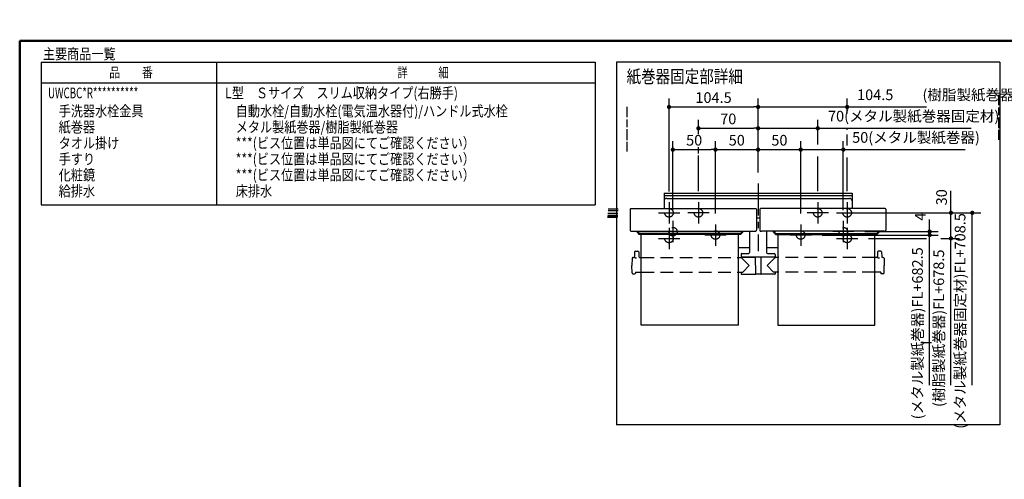
# Model space of a CAD drawing. Units: millimetres. Extents: x -395 to 1, y 0 to 253992.
# Drawn here: x -395 to -164, y 184 to 292 of the extents above; entities that cross this region are included whole.
import ezdxf

# ---------------------------------------------------------------- set-up
doc = ezdxf.new("R2010")
doc.units = ezdxf.units.MM
doc.linetypes.add('CENTER', pattern=[12, 7.5, -1.5, 1.5, -1.5])
doc.linetypes.add('DASHED', pattern=[4.5, 3, -1.5])
doc.layers.add('AV', color=7, linetype='Continuous')
doc.styles.get("Standard").update_dxf_attribs({"font": 'ROMANS', "bigfont": 'BIGFONT'})
doc.dimstyles.new('ISO-25', dxfattribs={"dimtxt": 2.5, "dimasz": 2.5, "dimexe": 1.25, "dimexo": 0.625, "dimtad": 1, "dimtxsty": 'Standard', "dimcen": 2.5, "dimadec": 0, "dimazin": 0, "dimtfac": 1, "dimtmove": 0, "dimatfit": 3, "dimfxl": 1, "dimarcsym": 0})

# ---------------------------------------------------------------- blocks, each defined once
blk = doc.blocks.new('VIS-UWCBC-R0018')
at = {"color": 0, "linetype": 'CENTER'}
for p, q in [((-221.75, 253.58), (-221.75, 237.71)), ((-242.65, 249.18), (-242.65, 244.18)), ((-235.75, 249.18), (-235.75, 244.18)), ((-207.75, 249.18), (-207.75, 244.18)), ((-200.85, 249.18), (-200.85, 244.18)), ((-245.15, 246.68), (-240.15, 246.68)), ((-233.25, 246.68), (-238.25, 246.68)), ((-205.25, 246.68), (-210.25, 246.68)), ((-203.35, 246.68), (-198.35, 246.68)), ((-242.65, 243.18), (-242.65, 238.18)), ((-241.75, 244.78), (-241.75, 239.78)), ((-231.75, 243.98), (-231.75, 238.98)), ((-211.75, 243.98), (-211.75, 238.98)), ((-201.75, 244.78), (-201.75, 239.78)), ((-200.85, 243.18), (-200.85, 238.18)), ((-245.15, 240.68), (-240.15, 240.68)), ((-239.25, 242.28), (-244.25, 242.28)), ((-229.25, 241.48), (-234.25, 241.48)), ((-209.25, 241.48), (-214.25, 241.48)), ((-199.25, 242.28), (-204.25, 242.28)), ((-203.35, 240.68), (-198.35, 240.68))]:
    blk.add_line(p, q, dxfattribs=at)
at = {"color": 0, "linetype": 'Continuous'}
for p, q in [((-243.8, 251.28), (-243.8, 247.7)), ((-243.8, 251.28), (-199.7, 251.28)), ((-243.8, 250.78), (-199.7, 250.78)), ((-243.2, 250.08), (-200.3, 250.08)), ((-199.7, 251.28), (-199.7, 247.7)), ((-251.73, 247.56), (-251.75, 246.75)), ((-251.58, 247.7), (-222.31, 247.7)), ((-222.16, 247.56), (-222.15, 246.75)), ((-221.33, 247.56), (-221.35, 246.75)), ((-191.91, 247.7), (-221.18, 247.7)), ((-191.76, 247.56), (-191.75, 246.75)), ((-251.75, 246.75), (-251.75, 242.59)), ((-222.15, 246.75), (-222.15, 242.59)), ((-222.15, 245.54), (-221.35, 245.54)), ((-221.35, 246.75), (-221.35, 242.59)), ((-191.75, 246.75), (-191.75, 242.59)), ((-251.75, 242.59), (-251.75, 242.57)), ((-222.15, 242.57), (-222.15, 242.59)), ((-221.35, 242.59), (-221.35, 242.57)), ((-191.75, 242.57), (-191.75, 242.59)), ((-251.75, 242.57), (-251.74, 242.55)), ((-251.74, 242.55), (-251.73, 242.52)), ((-251.73, 242.52), (-251.72, 242.5)), ((-251.72, 242.5), (-251.7, 242.48)), ((-251.7, 242.48), (-251.68, 242.46)), ((-251.68, 242.46), (-251.66, 242.44)), ((-251.66, 242.44), (-251.63, 242.42)), ((-251.63, 242.42), (-251.6, 242.4)), ((-251.6, 242.4), (-251.57, 242.39)), ((-251.57, 242.39), (-251.53, 242.38)), ((-251.53, 242.38), (-251.5, 242.37)), ((-251.5, 242.37), (-251.46, 242.36)), ((-251.46, 242.36), (-251.42, 242.35)), ((-251.42, 242.35), (-251.38, 242.35)), ((-251.38, 242.35), (-251.35, 242.35)), ((-251.35, 242.35), (-222.55, 242.35)), ((-250.15, 242.17), (-250.15, 242.35)), ((-249.8, 242.01), (-249.99, 242.01)), ((-249.85, 242.08), (-249.85, 242.35)), ((-249.8, 242.08), (-249.85, 242.08)), ((-249.8, 242.35), (-249.8, 241.79)), ((-249.8, 241.97), (-249.8, 241.94)), ((-249.8, 241.94), (-249.78, 241.91)), ((-249.8, 241.79), (-249.8, 241.76)), ((-249.8, 241.76), (-249.78, 241.73)), ((-249.78, 241.91), (-249.77, 241.89)), ((-249.78, 241.73), (-249.77, 241.71)), ((-249.77, 241.89), (-249.74, 241.86)), ((-249.77, 241.71), (-249.74, 241.69)), ((-249.74, 241.86), (-249.71, 241.84)), ((-249.74, 241.69), (-249.71, 241.67)), ((-249.71, 241.84), (-249.67, 241.83)), ((-249.71, 241.67), (-249.67, 241.65)), ((-249.67, 241.83), (-249.64, 241.82)), ((-249.67, 241.65), (-249.64, 241.65)), ((-249.64, 241.82), (-249.6, 241.82)), ((-249.64, 241.65), (-249.6, 241.64)), ((-225.9, 241.82), (-249.6, 241.82)), ((-225.9, 241.64), (-249.6, 241.64)), ((-249.15, 220.31), (-249.15, 241.64)), ((-226.35, 220.31), (-226.35, 241.64)), ((-225.9, 241.82), (-225.86, 241.82)), ((-225.9, 241.64), (-225.86, 241.65)), ((-225.86, 241.82), (-225.83, 241.83)), ((-225.86, 241.65), (-225.83, 241.65)), ((-225.83, 241.83), (-225.79, 241.84)), ((-225.83, 241.65), (-225.79, 241.67)), ((-225.79, 241.84), (-225.76, 241.86)), ((-225.79, 241.67), (-225.76, 241.69)), ((-225.76, 241.86), (-225.73, 241.89)), ((-225.76, 241.69), (-225.73, 241.71)), ((-225.73, 241.89), (-225.71, 241.91)), ((-225.73, 241.71), (-225.71, 241.73)), ((-225.71, 241.91), (-225.7, 241.94)), ((-225.71, 241.73), (-225.7, 241.76)), ((-225.7, 242.35), (-225.7, 241.79)), ((-225.65, 242.08), (-225.7, 242.08)), ((-225.7, 242.01), (-225.51, 242.01)), ((-225.7, 241.94), (-225.7, 241.97)), ((-225.7, 241.76), (-225.7, 241.79)), ((-225.65, 242.08), (-225.65, 242.35)), ((-225.35, 242.17), (-225.35, 242.35)), ((-223.75, 242.35), (-223.75, 237.35)), ((-222.55, 242.35), (-222.51, 242.35)), ((-222.51, 242.35), (-222.48, 242.35)), ((-222.48, 242.35), (-222.44, 242.36)), ((-222.44, 242.36), (-222.4, 242.37)), ((-222.4, 242.37), (-222.37, 242.38)), ((-222.37, 242.38), (-222.33, 242.39)), ((-222.33, 242.39), (-222.3, 242.4)), ((-222.3, 242.4), (-222.27, 242.42)), ((-222.27, 242.42), (-222.24, 242.44)), ((-222.24, 242.44), (-222.21, 242.46)), ((-222.21, 242.46), (-222.19, 242.48)), ((-222.19, 242.48), (-222.18, 242.5)), ((-222.18, 242.5), (-222.16, 242.52)), ((-222.16, 242.55), (-222.15, 242.57)), ((-222.16, 242.52), (-222.16, 242.55)), ((-221.35, 242.57), (-221.34, 242.55)), ((-221.34, 242.55), (-221.33, 242.52)), ((-221.33, 242.52), (-221.32, 242.5)), ((-221.32, 242.5), (-221.3, 242.48)), ((-221.3, 242.48), (-221.28, 242.46)), ((-221.28, 242.46), (-221.26, 242.44)), ((-221.26, 242.44), (-221.23, 242.42)), ((-221.23, 242.42), (-221.2, 242.4)), ((-221.2, 242.4), (-221.17, 242.39)), ((-221.17, 242.39), (-221.13, 242.38)), ((-221.13, 242.38), (-221.1, 242.37)), ((-221.1, 242.37), (-221.06, 242.36)), ((-221.06, 242.36), (-221.02, 242.35)), ((-221.02, 242.35), (-220.98, 242.35)), ((-220.98, 242.35), (-220.95, 242.35)), ((-192.15, 242.35), (-220.95, 242.35)), ((-219.75, 242.35), (-219.75, 237.35)), ((-218.15, 242.17), (-218.15, 242.35)), ((-217.8, 242.01), (-217.99, 242.01)), ((-217.85, 242.08), (-217.85, 242.35)), ((-217.85, 242.08), (-217.8, 242.08)), ((-217.8, 242.35), (-217.8, 241.79)), ((-217.8, 241.97), (-217.8, 241.94)), ((-217.8, 241.94), (-217.78, 241.91)), ((-217.8, 241.79), (-217.8, 241.76)), ((-217.8, 241.76), (-217.78, 241.73)), ((-217.78, 241.91), (-217.77, 241.89)), ((-217.78, 241.73), (-217.77, 241.71)), ((-217.77, 241.89), (-217.74, 241.86)), ((-217.77, 241.71), (-217.74, 241.69)), ((-217.74, 241.86), (-217.71, 241.84)), ((-217.74, 241.69), (-217.71, 241.67)), ((-217.71, 241.84), (-217.67, 241.83)), ((-217.71, 241.67), (-217.67, 241.65)), ((-217.67, 241.83), (-217.64, 241.82)), ((-217.67, 241.65), (-217.64, 241.65)), ((-217.64, 241.82), (-217.6, 241.82)), ((-217.64, 241.65), (-217.6, 241.64)), ((-217.6, 241.82), (-193.9, 241.82)), ((-217.6, 241.64), (-193.9, 241.64)), ((-217.15, 241.64), (-217.15, 220.31)), ((-194.35, 220.31), (-194.35, 241.64)), ((-193.9, 241.82), (-193.86, 241.82)), ((-193.9, 241.64), (-193.86, 241.65)), ((-193.86, 241.82), (-193.83, 241.83)), ((-193.86, 241.65), (-193.83, 241.65)), ((-193.83, 241.83), (-193.79, 241.84)), ((-193.83, 241.65), (-193.79, 241.67)), ((-193.79, 241.84), (-193.76, 241.86)), ((-193.79, 241.67), (-193.76, 241.69)), ((-193.76, 241.86), (-193.73, 241.89)), ((-193.76, 241.69), (-193.73, 241.71)), ((-193.73, 241.89), (-193.71, 241.91)), ((-193.73, 241.71), (-193.71, 241.73)), ((-193.71, 241.91), (-193.7, 241.94)), ((-193.71, 241.73), (-193.7, 241.76)), ((-193.7, 242.35), (-193.7, 241.79)), ((-193.7, 242.08), (-193.65, 242.08)), ((-193.7, 242.01), (-193.51, 242.01)), ((-193.7, 241.94), (-193.7, 241.97)), ((-193.7, 241.76), (-193.7, 241.79)), ((-193.65, 242.08), (-193.65, 242.35)), ((-193.35, 242.17), (-193.35, 242.35)), ((-192.15, 242.35), (-192.11, 242.35)), ((-192.11, 242.35), (-192.08, 242.35)), ((-192.08, 242.35), (-192.04, 242.36)), ((-192.04, 242.36), (-192, 242.37)), ((-192, 242.37), (-191.97, 242.38)), ((-191.97, 242.38), (-191.93, 242.39)), ((-191.93, 242.39), (-191.9, 242.4)), ((-191.9, 242.4), (-191.87, 242.42)), ((-191.87, 242.42), (-191.84, 242.44)), ((-191.84, 242.44), (-191.81, 242.46)), ((-191.81, 242.46), (-191.79, 242.48)), ((-191.79, 242.48), (-191.78, 242.5)), ((-191.78, 242.5), (-191.76, 242.52)), ((-191.76, 242.55), (-191.75, 242.57)), ((-191.76, 242.52), (-191.76, 242.55)), ((-226.35, 238.59), (-223.75, 238.59)), ((-219.75, 238.59), (-217.15, 238.59)), ((-251.32, 236.02), (-251.35, 234.31)), ((-251.12, 236.21), (-250.95, 236.21)), ((-250.74, 237.51), (-250.75, 236.41)), ((-250.75, 236.21), (-250.75, 236.21)), ((-250.75, 236.21), (-250.74, 236.2)), ((-250.74, 236.2), (-250.73, 236.19)), ((-250.73, 236.19), (-250.71, 236.19)), ((-250.71, 236.19), (-250.67, 236.18)), ((-250.67, 236.18), (-250.6, 236.16)), ((-250.6, 236.16), (-250.52, 236.16)), ((-250.54, 237.71), (-249.96, 237.71)), ((-250.52, 236.16), (-250.43, 236.15)), ((-250.43, 236.15), (-250.34, 236.15)), ((-250.34, 236.15), (-250.25, 236.15)), ((-249.76, 237.51), (-249.75, 236.41)), ((-249.55, 236.21), (-249.15, 236.21)), ((-226.35, 236.21), (-225.84, 236.21)), ((-225.75, 236.95), (-225.75, 236.35)), ((-225.75, 236.35), (-217.75, 236.35)), ((-225.75, 236.21), (-223.85, 234.31)), ((-225.69, 236.31), (-222.4, 236.31)), ((-225.55, 237.15), (-223.95, 237.15)), ((-225.12, 236.35), (-225.12, 236.31)), ((-224.64, 236.35), (-224.64, 236.31)), ((-224.58, 236.35), (-224.58, 236.31)), ((-223.12, 236.35), (-223.12, 236.31)), ((-222.4, 236.35), (-222.36, 232.37)), ((-221.1, 236.35), (-221.13, 232.37)), ((-217.81, 236.31), (-221.1, 236.31)), ((-217.75, 236.21), (-219.65, 234.31)), ((-219.55, 237.15), (-217.95, 237.15)), ((-218.86, 236.35), (-218.86, 236.31)), ((-218.38, 236.35), (-218.38, 236.31)), ((-217.75, 236.95), (-217.75, 236.35)), ((-217.15, 236.21), (-217.66, 236.21)), ((-193.95, 236.21), (-194.35, 236.21)), ((-193.74, 237.51), (-193.75, 236.41)), ((-193.75, 236.21), (-193.75, 236.21)), ((-193.75, 236.21), (-193.74, 236.2)), ((-193.74, 236.2), (-193.73, 236.19)), ((-193.73, 236.19), (-193.71, 236.19)), ((-193.71, 236.19), (-193.67, 236.18)), ((-193.67, 236.18), (-193.6, 236.16)), ((-193.6, 236.16), (-193.52, 236.16)), ((-192.96, 237.71), (-193.54, 237.71)), ((-193.52, 236.16), (-193.43, 236.15)), ((-193.43, 236.15), (-193.34, 236.15)), ((-193.34, 236.15), (-193.25, 236.15)), ((-192.76, 237.51), (-192.75, 236.41)), ((-192.38, 236.21), (-192.55, 236.21)), ((-192.18, 236.02), (-192.15, 234.31)), ((-251.32, 232.61), (-251.35, 234.31)), ((-225.33, 232.81), (-223.85, 234.31)), ((-218.17, 232.81), (-219.65, 234.31)), ((-192.18, 232.61), (-192.15, 234.31)), ((-251.12, 232.41), (-250.65, 232.41)), ((-250.55, 232.81), (-250.55, 232.51)), ((-250.55, 232.81), (-249.15, 232.81)), ((-226.35, 232.81), (-225.33, 232.81)), ((-225.75, 232.81), (-225.75, 232.41)), ((-225.65, 232.31), (-222.49, 232.31)), ((-222.39, 232.87), (-222.37, 232.87)), ((-222.39, 232.87), (-222.39, 232.41)), ((-221.19, 232.31), (-222.3, 232.31)), ((-221.1, 232.87), (-221.13, 232.87)), ((-221.1, 232.87), (-221.1, 232.41)), ((-217.85, 232.31), (-221, 232.31)), ((-217.15, 232.81), (-218.17, 232.81)), ((-217.74, 232.81), (-217.75, 232.41)), ((-192.95, 232.81), (-194.35, 232.81)), ((-192.95, 232.81), (-192.95, 232.51)), ((-192.38, 232.41), (-192.85, 232.41)), ((-226.35, 220.31), (-249.15, 220.31)), ((-217.15, 220.31), (-194.35, 220.31))]:
    blk.add_line(p, q, dxfattribs=at)
at = {"color": 0, "linetype": 'DASHED'}
for p, q in [((-249.15, 236.21), (-226.35, 236.21)), ((-194.35, 236.21), (-217.15, 236.21)), ((-249.15, 232.81), (-226.35, 232.81)), ((-194.35, 232.81), (-217.15, 232.81))]:
    blk.add_line(p, q, dxfattribs=at)
for centre in [(-242.65, 246.68), (-235.75, 246.68), (-207.75, 246.68), (-200.85, 246.68), (-241.75, 242.28), (-201.75, 242.28), (-242.65, 240.68), (-231.75, 241.48), (-211.75, 241.48), (-200.85, 240.68)]:
    blk.add_circle(centre, 1, dxfattribs=at)
at = {"color": 0, "linetype": 'Continuous'}
for centre, radius, start, end in [((-243.2, 249.48), 0.6, 90, 180), ((-200.3, 249.48), 0.6, 0, 90), ((-251.58, 247.55), 0.15, 90, 179), ((-222.31, 247.55), 0.15, 1, 90), ((-221.18, 247.55), 0.15, 90, 179), ((-191.91, 247.55), 0.15, 1, 90), ((-249.99, 242.17), 0.16, 180, 270), ((-225.51, 242.17), 0.16, 270, 0), ((-217.99, 242.17), 0.16, 180, 270), ((-193.51, 242.17), 0.16, 270, 0), ((-251.12, 236.01), 0.2, 90, 179), ((-250.95, 236.41), 0.2, 270, 359.5), ((-250.54, 237.51), 0.2, 90, 179.5), ((-249.96, 237.51), 0.2, 0.5, 90), ((-249.55, 236.41), 0.2, 180.5, 270), ((-225.84, 236.31), 0.1, 270, 337.9757), ((-225.55, 236.95), 0.2, 90, 180), ((-225.69, 236.25), 0.06, 90, 157.9757), ((-223.95, 237.35), 0.2, 270, 0), ((-219.55, 237.35), 0.2, 180, 270), ((-217.95, 236.95), 0.2, 0, 90), ((-217.81, 236.25), 0.06, 22.0243, 90), ((-217.66, 236.31), 0.1, 202.0243, 270), ((-193.95, 236.41), 0.2, 270, 359.5), ((-193.54, 237.51), 0.2, 90, 179.5), ((-192.96, 237.51), 0.2, 0.5, 90), ((-192.55, 236.41), 0.2, 180.5, 270), ((-192.38, 236.01), 0.2, 1, 90), ((-251.12, 232.61), 0.2, 181, 270), ((-250.65, 232.51), 0.1, 270, 359.5), ((-225.65, 232.41), 0.1, 180.5, 270), ((-222.49, 232.41), 0.1, 270, 0), ((-222.3, 232.37), 0.06, 180.5, 270), ((-221.19, 232.37), 0.06, 270, 359.5), ((-221, 232.41), 0.1, 180, 270), ((-217.85, 232.41), 0.1, 270, 359.5), ((-192.85, 232.51), 0.1, 180.5, 270), ((-192.38, 232.61), 0.2, 270, 359)]:
    blk.add_arc(centre, radius, start, end, dxfattribs=at)
blk = doc.blocks.new('*D88')
at = {"color": 7, "linetype": 'Continuous'}
for p, q in [((-176.5, 246.68), (-176.5, 251.83)), ((-176.5, 240.68), (-176.5, 246.68))]:
    blk.add_line(p, q, dxfattribs=at)
at = {"color": 7, "linetype": 'Continuous', "const_width": 0.5}
blk.add_lwpolyline([(-176.75, 246.68, 1), (-176.25, 246.68, 1), (-176.75, 246.68, 1)], format="xyb", dxfattribs=at)
at = {"layer": 'Defpoints', "color": 0}
for p in [(-198.35, 246.68), (-176.5, 246.68), (-198.35, 240.68)]:
    blk.add_point(p, dxfattribs=at)
at = {"color": 0, "insert": (-178.38, 250.33), "char_height": 2.5, "attachment_point": 5, "rotation": 90}
blk.add_mtext('30', dxfattribs=at)
blk = doc.blocks.new('_Dot')
at = {"color": 0, "linetype": 'ByBlock', "lineweight": -2}
blk.add_line((-0.5, 0), (-1, 0), dxfattribs=at)
at = {"color": 0, "linetype": 'ByBlock', "const_width": 0.5}
blk.add_lwpolyline([(-0.25, 0, 1), (0.25, 0, 1)], format="xyb", close=True, dxfattribs=at)
blk = doc.blocks.new('_None')
blk = doc.blocks.new('*D89')
at = {"color": 0, "lineweight": -2}
for p, q in [((-241.75, 247.32), (-241.75, 263.5)), ((-231.75, 246.52), (-231.75, 263.5)), ((-240.75, 261.5), (-232.75, 261.5))]:
    blk.add_line(p, q, dxfattribs=at)
at = {"layer": 'Defpoints', "color": 0}
for p in [(-231.75, 261.5), (-241.75, 244.78), (-231.75, 243.98)]:
    blk.add_point(p, dxfattribs=at)
at = {"color": 0, "lineweight": -2, "rotation": 180}
blk.add_blockref('_Dot', (-241.75, 261.5), dxfattribs=at)
at = {"color": 0, "lineweight": -2}
blk.add_blockref('_Dot', (-231.75, 261.5), dxfattribs=at)
at = {"color": 0, "insert": (-236.75, 263.38), "char_height": 2.5, "attachment_point": 5}
blk.add_mtext('50', dxfattribs=at)
blk = doc.blocks.new('*D90')
at = {"color": 7, "linetype": 'Continuous'}
for p, q in [((-181.5, 242.28), (-181.5, 245.13)), ((-196.71, 242.28), (-179.5, 242.28)), ((-181.5, 241.48), (-181.5, 242.28))]:
    blk.add_line(p, q, dxfattribs=at)
at = {"color": 7, "linetype": 'Continuous', "const_width": 0.5}
blk.add_lwpolyline([(-181.75, 242.28, 1), (-181.25, 242.28, 1), (-181.75, 242.28, 1)], format="xyb", dxfattribs=at)
at = {"layer": 'Defpoints', "color": 0}
for p in [(-209.25, 241.48), (-199.25, 242.28), (-181.5, 242.28)]:
    blk.add_point(p, dxfattribs=at)
at = {"color": 0, "insert": (-183.38, 245.8), "char_height": 2.5, "attachment_point": 5, "rotation": 90}
blk.add_mtext('4', dxfattribs=at)
blk = doc.blocks.new('*D91')
at = {"color": 7, "linetype": 'Continuous'}
for p, q in [((-202.71, 246.68), (-169.5, 246.68)), ((-171.5, 206.28), (-171.5, 246.68))]:
    blk.add_line(p, q, dxfattribs=at)
at = {"color": 7, "linetype": 'Continuous', "const_width": 0.5}
blk.add_lwpolyline([(-171.75, 246.68, 1), (-171.25, 246.68, 1), (-171.75, 246.68, 1)], format="xyb", dxfattribs=at)
at = {"layer": 'Defpoints', "color": 0}
for p in [(-205.25, 246.68), (-171.5, 246.68), (-168.93, 216.28)]:
    blk.add_point(p, dxfattribs=at)
at = {"color": 0, "insert": (-174.03, 221.33), "char_height": 2.5, "attachment_point": 5, "rotation": 90}
blk.add_mtext('(メタル製紙巻器固定材)FL+708.5', dxfattribs=at)
blk = doc.blocks.new('*D92')
at = {"color": 7, "linetype": 'Continuous'}
blk.add_line((-231.75, 261.5), (-221.75, 261.5), dxfattribs=at)
at = {"color": 7, "linetype": 'Continuous', "const_width": 0.5}
blk.add_lwpolyline([(-222, 261.5, 1), (-221.5, 261.5, 1), (-222, 261.5, 1)], format="xyb", dxfattribs=at)
at = {"layer": 'Defpoints', "color": 0}
for p in [(-221.75, 261.5), (-221.75, 253.58), (-231.75, 243.98)]:
    blk.add_point(p, dxfattribs=at)
at = {"color": 0, "insert": (-226.75, 263.38), "char_height": 2.5, "attachment_point": 5}
blk.add_mtext('50', dxfattribs=at)
blk = doc.blocks.new('*D93')
at = {"color": 7, "linetype": 'Continuous'}
for p, q in [((-178.86, 240.68), (-174.5, 240.68)), ((-176.5, 206.28), (-176.5, 240.68))]:
    blk.add_line(p, q, dxfattribs=at)
at = {"color": 7, "linetype": 'Continuous', "const_width": 0.5}
blk.add_lwpolyline([(-176.75, 240.68, 1), (-176.25, 240.68, 1), (-176.75, 240.68, 1)], format="xyb", dxfattribs=at)
at = {"layer": 'Defpoints', "color": 0}
for p in [(-181.4, 240.68), (-176.5, 240.68), (-174.93, 216.28)]:
    blk.add_point(p, dxfattribs=at)
at = {"color": 0, "insert": (-179.03, 219.62), "char_height": 2.5, "attachment_point": 5, "rotation": 90}
blk.add_mtext('(樹脂製紙巻器)FL+678.5', dxfattribs=at)
blk = doc.blocks.new('*D94')
at = {"color": 7, "linetype": 'Continuous'}
for p, q in [((-200.85, 270.01), (-200.85, 273.5)), ((-221.75, 271.5), (-200.85, 271.5)), ((-200.85, 271.5), (-182.23, 271.5))]:
    blk.add_line(p, q, dxfattribs=at)
at = {"color": 7, "linetype": 'Continuous', "const_width": 0.5}
blk.add_lwpolyline([(-201.1, 271.5, 1), (-200.6, 271.5, 1), (-201.1, 271.5, 1)], format="xyb", dxfattribs=at)
at = {"layer": 'Defpoints', "color": 0}
for p in [(-200.85, 271.5), (-200.85, 267.47), (-221.75, 253.58)]:
    blk.add_point(p, dxfattribs=at)
at = {"color": 0, "insert": (-179.47, 274.03), "char_height": 2.5, "attachment_point": 5}
blk.add_mtext('104.5\u3000\u3000(樹脂製紙巻器)', dxfattribs=at)
blk = doc.blocks.new('*D95')
at = {"color": 7, "linetype": 'Continuous'}
for p, q in [((-211.75, 246.52), (-211.75, 263.5)), ((-221.75, 261.5), (-211.75, 261.5))]:
    blk.add_line(p, q, dxfattribs=at)
at = {"color": 7, "linetype": 'Continuous', "const_width": 0.5}
blk.add_lwpolyline([(-212, 261.5, 1), (-211.5, 261.5, 1), (-212, 261.5, 1)], format="xyb", dxfattribs=at)
at = {"layer": 'Defpoints', "color": 0}
for p in [(-211.75, 261.5), (-221.75, 253.58), (-211.75, 243.98)]:
    blk.add_point(p, dxfattribs=at)
at = {"color": 0, "insert": (-216.75, 263.38), "char_height": 2.5, "attachment_point": 5}
blk.add_mtext('50', dxfattribs=at)
blk = doc.blocks.new('*D96')
at = {"color": 7, "linetype": 'Continuous'}
for p, q in [((-201.75, 247.32), (-201.75, 263.5)), ((-211.75, 261.5), (-201.75, 261.5)), ((-201.75, 261.5), (-173.16, 261.5))]:
    blk.add_line(p, q, dxfattribs=at)
at = {"color": 7, "linetype": 'Continuous', "const_width": 0.5}
blk.add_lwpolyline([(-202, 261.5, 1), (-201.5, 261.5, 1), (-202, 261.5, 1)], format="xyb", dxfattribs=at)
at = {"layer": 'Defpoints', "color": 0}
for p in [(-201.75, 261.5), (-211.75, 243.98), (-201.75, 244.78)]:
    blk.add_point(p, dxfattribs=at)
at = {"color": 0, "insert": (-184.7, 264.03), "char_height": 2.5, "attachment_point": 5}
blk.add_mtext('50(メタル製紙巻器)', dxfattribs=at)
blk = doc.blocks.new('*D97')
at = {"color": 0, "lineweight": -2}
for p, q in [((-235.75, 265.09), (-235.75, 268.5)), ((-234.75, 266.5), (-222.75, 266.5))]:
    blk.add_line(p, q, dxfattribs=at)
at = {"layer": 'Defpoints', "color": 0}
for p in [(-221.75, 266.5), (-235.75, 262.55), (-221.75, 253.58)]:
    blk.add_point(p, dxfattribs=at)
at = {"color": 0, "lineweight": -2, "rotation": 180}
blk.add_blockref('_Dot', (-235.75, 266.5), dxfattribs=at)
at = {"color": 0, "lineweight": -2}
blk.add_blockref('_Dot', (-221.75, 266.5), dxfattribs=at)
at = {"color": 0, "insert": (-228.75, 268.38), "char_height": 2.5, "attachment_point": 5}
blk.add_mtext('70', dxfattribs=at)
blk = doc.blocks.new('*D98')
at = {"color": 7, "linetype": 'Continuous'}
for p, q in [((-207.75, 262.7), (-207.75, 268.5)), ((-221.75, 266.5), (-207.75, 266.5)), ((-207.75, 266.5), (-171.78, 266.5))]:
    blk.add_line(p, q, dxfattribs=at)
at = {"color": 7, "linetype": 'Continuous', "const_width": 0.5}
blk.add_lwpolyline([(-208, 266.5, 1), (-207.5, 266.5, 1), (-208, 266.5, 1)], format="xyb", dxfattribs=at)
at = {"layer": 'Defpoints', "color": 0}
for p in [(-207.75, 266.5), (-207.75, 260.16), (-221.75, 253.58)]:
    blk.add_point(p, dxfattribs=at)
at = {"color": 0, "insert": (-185.25, 269.03), "char_height": 2.5, "attachment_point": 5}
blk.add_mtext('70(メタル製紙巻器固定材)', dxfattribs=at)
blk = doc.blocks.new('*D99')
at = {"color": 0, "lineweight": -2}
for p, q in [((-242.65, 251.72), (-242.65, 273.5)), ((-221.75, 256.12), (-221.75, 273.5)), ((-241.65, 271.5), (-222.75, 271.5))]:
    blk.add_line(p, q, dxfattribs=at)
at = {"layer": 'Defpoints', "color": 0}
for p in [(-221.75, 271.5), (-221.75, 253.58), (-242.65, 249.18)]:
    blk.add_point(p, dxfattribs=at)
at = {"color": 0, "lineweight": -2, "rotation": 180}
blk.add_blockref('_Dot', (-242.65, 271.5), dxfattribs=at)
at = {"color": 0, "lineweight": -2}
blk.add_blockref('_Dot', (-221.75, 271.5), dxfattribs=at)
at = {"color": 0, "insert": (-232.2, 273.38), "char_height": 2.5, "attachment_point": 5}
blk.add_mtext('104.5', dxfattribs=at)
blk = doc.blocks.new('*D100')
at = {"color": 7, "linetype": 'Continuous'}
for p, q in [((-206.71, 241.48), (-179.5, 241.48)), ((-181.5, 206.28), (-181.5, 241.48)), ((-182.93, 216.28), (-183.5, 216.28))]:
    blk.add_line(p, q, dxfattribs=at)
at = {"color": 7, "linetype": 'Continuous', "const_width": 0.5}
blk.add_lwpolyline([(-181.75, 241.48, 1), (-181.25, 241.48, 1), (-181.75, 241.48, 1)], format="xyb", dxfattribs=at)
at = {"layer": 'Defpoints', "color": 0}
for p in [(-209.25, 241.48), (-181.5, 241.48), (-180.39, 216.28)]:
    blk.add_point(p, dxfattribs=at)
at = {"color": 0, "insert": (-184.03, 218.44), "char_height": 2.5, "attachment_point": 5, "rotation": 90}
blk.add_mtext('(メタル製紙巻器)FL+682.5', dxfattribs=at)
blk = doc.blocks.new('*D112')
at = {"color": 0, "lineweight": -2}
for p, q in [((-250.37, 105.52), (-250.37, 60.5)), ((-251.37, 62.5), (-252.37, 62.5)), ((-248.27, 62.5), (-250.37, 62.5)), ((-248.27, 62.5), (-200.08, 62.5)), ((-247.27, 62.5), (-246.27, 62.5))]:
    blk.add_line(p, q, dxfattribs=at)
at = {"layer": 'Defpoints', "color": 0}
for p in [(-248.27, 253992.5), (-250.37, 108.06), (-250.37, 62.5)]:
    blk.add_point(p, dxfattribs=at)
at = {"color": 0, "lineweight": -2}
blk.add_blockref('_Dot', (-250.37, 62.5), dxfattribs=at)
at = {"color": 0, "lineweight": -2, "rotation": 180}
blk.add_blockref('_Dot', (-248.27, 62.5), dxfattribs=at)
at = {"color": 0, "insert": (-223.17, 65.03), "char_height": 2.5, "attachment_point": 5}
blk.add_mtext('(コントローラー固定材)42※1', dxfattribs=at)
blk = doc.blocks.new('VIS-UWCBC-R0001')
at = {"color": 0, "linetype": 'Continuous', "lineweight": 50}
for q in [(-395, 10), (-10, 287)]:
    blk.add_line((-395, 287), q, dxfattribs=at)

msp = doc.modelspace()

# ---------------------------------------------------------------- linework, layer by layer
at = {"color": 7, "linetype": 'Continuous'}
for p, q in [((-389.99519766, 281.98670535), (-259.99519766, 281.98670535)), ((-389.99519766, 281.98670535), (-389.99519766, 248.55017487)), ((-348.73405991, 248.55017487), (-348.73405991, 281.98670535)), ((-259.99519766, 281.98670535), (-259.99519766, 248.55017487)), ((-254.99519766, 281.98670535), (-254.99519766, 196.98670535)), ((-164.99519766, 281.98670535), (-254.99519766, 281.98670535)), ((-164.99519766, 281.98670535), (-164.99519766, 196.98670535)), ((-389.99519766, 277.18670535), (-259.99519766, 277.18670535)), ((-165.24891821, 271.90254924), (-165.24891821, 274.31246731)), ((-252.49519766, 269.10489142), (-252.49519766, 271.51480949)), ((-165.24891821, 269.5788254), (-165.24891821, 271.39379744)), ((-252.49519766, 266.78116757), (-252.49519766, 268.59613962)), ((-165.24891821, 266.54504483), (-165.24891821, 269.0700736)), ((-252.49519766, 263.747387), (-252.49519766, 266.27241578)), ((-200.84891821, 266.12804668), (-200.84891821, 266.38590157)), ((-165.24891821, 263.82695342), (-165.24891821, 266.15277095)), ((-200.84891821, 262.50020025), (-200.84891821, 265.0401948)), ((-252.49519766, 261.0292956), (-252.49519766, 263.35511312)), ((-235.74891821, 260.58840137), (-235.74891821, 262.09544298)), ((-235.74891821, 251.72436317), (-235.74891821, 260.12922183)), ((-207.74891821, 251.72436317), (-207.74891821, 259.8604623)), ((-200.84891821, 251.72436317), (-200.84891821, 259.66149979)), ((-389.99519766, 248.55017487), (-259.99519766, 248.55017487)), ((-254.60027045, 247.52323583), (-256.95993381, 247.52323583)), ((-254.68307441, 245.82323583), (-257.07033908, 245.82323583)), ((-254.73827704, 245.62323583), (-257.07033908, 245.62323583)), ((-254.68307441, 246.02323583), (-257.01513644, 246.02323583)), ((-254.65547309, 246.52323583), (-256.98753513, 246.52323583)), ((-254.60027045, 247.12323583), (-256.93233249, 247.12323583)), ((-195.80891821, 240.68436317), (-182.20111702, 240.68436317)), ((-183.5940471, 216.28436317), (-181.08396149, 216.28436317)), ((-164.99519766, 196.98670535), (-254.99519766, 196.98670535))]:
    msp.add_line(p, q, dxfattribs=at)

# ---------------------------------------------------------------- block references
at = {"color": 7}
msp.add_blockref('VIS-UWCBC-R0018', (0, 0), dxfattribs=at)
at = {"layer": 'AV', "color": 7}
msp.add_blockref('VIS-UWCBC-R0001', (0, 0), dxfattribs=at)

# ---------------------------------------------------------------- texts
at = {"color": 7}
for s, insert, char_height, attachment_point in [('{\\W0.833333;主要商品一覧}', (-389.54876909, 282.70120535), 2.5, 7), ('{\\W0.804721;品\u3000\u3000番}', (-368.87019766, 279.58670535), 2.3299999237, 5), ('{\\W0.758226;詳\u3000\u3000\u3000細}', (-300.37019766, 279.58670535), 2.3299999237, 5), ('{\\W0.833333;紙巻器固定部詳細}', (-252.6085632, 277.14678523), 3, 7), ('{\\W0.666667;UWCBC*R**********}', (-388.34876909, 273.54320535), 2.5, 7), ('{\\W0.833333;L型\u3000Ｓサイズ\u3000スリム収納タイプ(右勝手)}', (-346.79876909, 273.54320535), 2.5, 7), ('{\\W0.833333;手洗器水栓金具}', (-385.84876909, 269.29320535), 2.5, 7), ('{\\W0.833333;自動水栓/自動水栓(電気温水器付)/ハンドル式水栓}', (-344.29876909, 269.29320535), 2.5, 7), ('{\\W0.833333;紙巻器}', (-385.84876909, 265.54320535), 2.5, 7), ('{\\W0.833333;メタル製紙巻器/樹脂製紙巻器}', (-344.29876909, 265.54320535), 2.5, 7), ('{\\W0.833333;タオル掛け}', (-385.84876909, 261.79320535), 2.5, 7), ('{\\W0.833333;***(ビス位置は単品図にてご確認ください）}', (-344.29876909, 261.79320535), 2.5, 7), ('{\\W0.833333;手すり}', (-385.84876909, 258.04320535), 2.5, 7), ('{\\W0.833333;***(ビス位置は単品図にてご確認ください）}', (-344.29876909, 258.04320535), 2.5, 7), ('{\\W0.833333;化粧鏡}', (-385.84876909, 254.29320535), 2.5, 7), ('{\\W0.833333;***(ビス位置は単品図にてご確認ください）}', (-344.29876909, 254.29320535), 2.5, 7), ('{\\W0.833333;給排水}', (-385.84876909, 250.54320535), 2.5, 7), ('{\\W0.833333;床排水}', (-344.29876909, 250.54320535), 2.5, 7)]:
    msp.add_mtext(s, dxfattribs=dict(at, insert=insert, char_height=char_height, attachment_point=attachment_point))

# ---------------------------------------------------------------- dimensions: what is measured, and where the dimension line sits
dim = msp.add_linear_dim(base=(-250.3663315, 62.501), p1=(-248.2663315, 253992.5), p2=(-250.3663315, 108.06456222), text='(コントローラー固定材)42※1', dimstyle='ISO-25', override={"dimtxt": 2.5, "dimasz": 1, "dimexe": 2, "dimexo": 2.54, "dimgap": 0.625, "dimtad": 1, "dimtih": 0, "dimtoh": 0, "dimdec": 0, "dimdsep": 46, "dimblk1": 'Dot', "dimblk2": 'Dot', "dimsah": 1, "dimse1": 1, "dimse2": 0, "dimtmove": 0}, dxfattribs=at)
dim.commit()
dim.dimension.update_dxf_attribs({"geometry": '*D112', "text_midpoint": (-223.1727942, 62.501), "dimtype": 160})
for base, p1, p2, angle, text, override, picture, middle in [((-200.84891821, 271.5), (-221.74891821, 253.5825567), (-200.84891821, 267.47375344), 180, '104.5\u3000\u3000(樹脂製紙巻器)', {"dimtxt": 2.5, "dimasz": 1, "dimexe": 2, "dimexo": 2.54, "dimgap": 0.625, "dimtad": 1, "dimtih": 0, "dimtoh": 0, "dimdec": 8, "dimzin": 0, "dimdsep": 46, "dimblk1": 'None', "dimblk2": 'Dot', "dimsah": 1, "dimse1": 1, "dimse2": 0, "dimtmove": 0}, '*D94', (-179.47034991, 271.5)), ((-221.74891821, 271.5), (-242.64891821, 249.18436317), (-221.74891821, 253.5825567), 180, '104.5', {"dimtxt": 2.5, "dimasz": 1, "dimexe": 2, "dimexo": 2.54, "dimgap": 0.625, "dimtad": 1, "dimtih": 0, "dimtoh": 0, "dimdec": 1, "dimzin": 0, "dimdsep": 46, "dimblk1": 'Dot', "dimblk2": 'Dot', "dimsah": 1, "dimse1": 0, "dimse2": 0, "dimtmove": 0}, '*D99', (-232.19791821, 271.5)), ((-207.74891821, 266.5), (-221.74891821, 253.5825567), (-207.74891821, 260.15916277), 180, '70(メタル製紙巻器固定材)', {"dimtxt": 2.5, "dimasz": 1, "dimexe": 2, "dimexo": 2.54, "dimgap": 0.625, "dimtad": 1, "dimtih": 0, "dimtoh": 0, "dimdec": 0, "dimdsep": 46, "dimblk1": 'None', "dimblk2": 'Dot', "dimsah": 1, "dimse1": 1, "dimse2": 0, "dimtmove": 0}, '*D98', (-185.24899934, 266.5)), ((-221.74891821, 266.5), (-235.74891821, 262.55462252), (-221.74891821, 253.5825567), 180, '70', {"dimtxt": 2.5, "dimasz": 1, "dimexe": 2, "dimexo": 2.54, "dimgap": 0.625, "dimtad": 1, "dimtih": 0, "dimtoh": 0, "dimdec": 0, "dimdsep": 46, "dimblk1": 'Dot', "dimblk2": 'Dot', "dimsah": 1, "dimse1": 0, "dimse2": 1, "dimtmove": 0}, '*D97', (-228.74791821, 266.5)), ((-201.74891821, 261.5), (-211.74891821, 243.98436317), (-201.74891821, 244.78436317), 180, '50(メタル製紙巻器)', {"dimtxt": 2.5, "dimasz": 1, "dimexe": 2, "dimexo": 2.54, "dimgap": 0.625, "dimtad": 1, "dimtih": 0, "dimtoh": 0, "dimdec": 0, "dimdsep": 46, "dimblk1": 'None', "dimblk2": 'Dot', "dimsah": 1, "dimse1": 1, "dimse2": 0, "dimtmove": 0}, '*D96', (-184.7035448, 261.5)), ((-231.74891821, 261.5), (-241.74891821, 244.78436317), (-231.74891821, 243.98436317), 180, '50', {"dimtxt": 2.5, "dimasz": 1, "dimexe": 2, "dimexo": 2.54, "dimgap": 0.625, "dimtad": 1, "dimtih": 0, "dimtoh": 0, "dimdec": 0, "dimdsep": 46, "dimblk1": 'Dot', "dimblk2": 'Dot', "dimsah": 1, "dimse1": 0, "dimse2": 0, "dimtmove": 0}, '*D89', (-236.74791821, 261.5)), ((-221.74891821, 261.5), (-231.74891821, 243.98436317), (-221.74891821, 253.5825567), 180, '50', {"dimtxt": 2.5, "dimasz": 1, "dimexe": 2, "dimexo": 2.54, "dimgap": 0.625, "dimtad": 1, "dimtih": 0, "dimtoh": 0, "dimdec": 0, "dimdsep": 46, "dimblk1": 'None', "dimblk2": 'Dot', "dimsah": 1, "dimse1": 1, "dimse2": 1, "dimtmove": 0}, '*D92', (-226.74791821, 261.5)), ((-211.74891821, 261.5), (-221.74891821, 253.5825567), (-211.74891821, 243.98436317), 180, '50', {"dimtxt": 2.5, "dimasz": 1, "dimexe": 2, "dimexo": 2.54, "dimgap": 0.625, "dimtad": 1, "dimtih": 0, "dimtoh": 0, "dimdec": 0, "dimdsep": 46, "dimblk1": 'None', "dimblk2": 'Dot', "dimsah": 1, "dimse1": 1, "dimse2": 0, "dimtmove": 0}, '*D95', (-216.74791821, 261.5)), ((-176.50009561, 246.68436317), (-198.34891821, 240.68436317), (-198.34891821, 246.68436317), 270, '30', {"dimtxt": 2.5, "dimasz": 1, "dimexe": 2, "dimexo": 2.54, "dimgap": 0.625, "dimtad": 1, "dimtih": 0, "dimtoh": 0, "dimdec": 0, "dimdsep": 46, "dimblk1": 'None', "dimblk2": 'Dot', "dimsah": 1, "dimse1": 1, "dimse2": 1, "dimtmove": 0}, '*D88', (-176.50009561, 250.3331727)), ((-181.50009561, 242.28436317), (-209.24891821, 241.48436317), (-199.24891821, 242.28436317), 270, '4', {"dimtxt": 2.5, "dimasz": 1, "dimexe": 2, "dimexo": 2.54, "dimgap": 0.625, "dimtad": 1, "dimtih": 0, "dimtoh": 0, "dimdec": 0, "dimdsep": 46, "dimblk1": 'None', "dimblk2": 'Dot', "dimsah": 1, "dimse1": 1, "dimse2": 0, "dimtmove": 0}, '*D90', (-181.50009561, 245.80222032)), ((-171.50009561, 246.68436317), (-168.93077744, 216.28436317), (-205.24891821, 246.68436317), 270, '(メタル製紙巻器固定材)FL+708.5', {"dimtxt": 2.5, "dimasz": 1, "dimexe": 2, "dimexo": 2.54, "dimgap": 0.625, "dimtad": 1, "dimtih": 0, "dimtoh": 0, "dimdec": 1, "dimzin": 0, "dimdsep": 46, "dimblk1": 'None', "dimblk2": 'Dot', "dimsah": 1, "dimse1": 1, "dimse2": 0, "dimtmove": 0}, '*D91', (-171.50009561, 221.33288221)), ((-181.50009561, 241.48436317), (-180.38510789, 216.28436317), (-209.24891821, 241.48436317), 270, '(メタル製紙巻器)FL+682.5', {"dimtxt": 2.5, "dimasz": 1, "dimexe": 2, "dimexo": 2.54, "dimgap": 0.625, "dimtad": 1, "dimtih": 0, "dimtoh": 0, "dimdec": 1, "dimzin": 0, "dimdsep": 46, "dimblk1": 'None', "dimblk2": 'Dot', "dimsah": 1, "dimse1": 0, "dimse2": 0, "dimtmove": 0}, '*D100', (-181.50009561, 218.4413683)), ((-176.50009561, 240.68436317), (-174.93245464, 216.28436317), (-181.39521653, 240.68436317), 270, '(樹脂製紙巻器)FL+678.5', {"dimtxt": 2.5, "dimasz": 1, "dimexe": 2, "dimexo": 2.54, "dimgap": 0.625, "dimtad": 1, "dimtih": 0, "dimtoh": 0, "dimdec": 1, "dimzin": 0, "dimdsep": 46, "dimblk1": 'None', "dimblk2": 'Dot', "dimsah": 1, "dimse1": 1, "dimse2": 0, "dimtmove": 0}, '*D93', (-176.50009561, 219.62426035))]:
    dim = msp.add_linear_dim(base=base, p1=p1, p2=p2, angle=angle, text=text, dimstyle='ISO-25', override=override, dxfattribs=at)
    dim.commit()
    dim.dimension.update_dxf_attribs({"geometry": picture, "text_midpoint": middle, "dimtype": 160})

doc.saveas('drawing.dxf')
